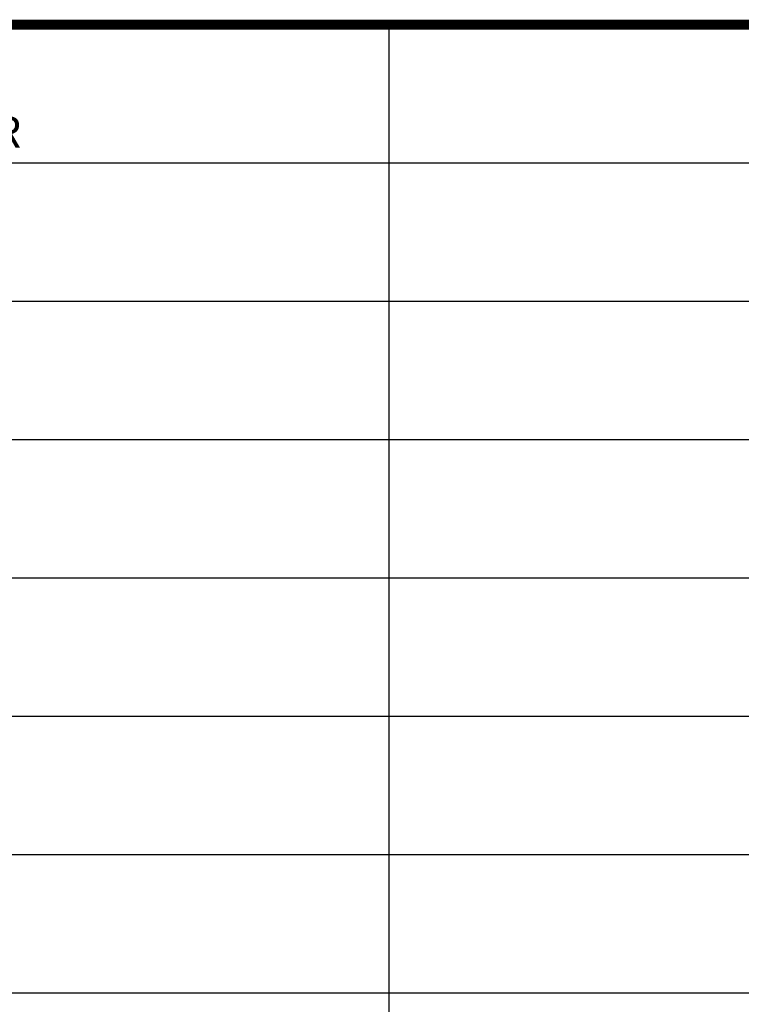
# Model space of a CAD drawing. Units: inches. Extents: x -1804099164 to 4560589079, y -3095037845 to 8524168.
# Drawn here: x 439921 to 443573, y -382778 to -377794 of the extents above; entities that cross this region are included whole.
import ezdxf

# ---------------------------------------------------------------- set-up
doc = ezdxf.new("R2010")
doc.units = ezdxf.units.IN
doc.header["$MEASUREMENT"] = 0
doc.layers.add('PUB-TITLE', color=4, linetype='Continuous')
doc.styles.add('Z-ST', font='txt')

# ---------------------------------------------------------------- blocks, each defined once
blk = doc.blocks.new('签字栏88888')
for p, q in [((-4000, -8500), (-4000, -15500)), ((-8000, -12700), (0, -12700))]:
    blk.add_line(p, q)
blk = doc.blocks.new('电气外地签名')
for p, q in [((4000, 700), (4000, -4200)), ((0, 0), (8000, 0)), ((0, -700), (8000, -700)), ((0, -1400), (8000, -1400)), ((0, -2100), (8000, -2100)), ((0, -2800), (8000, -2800)), ((0, -3500), (8000, -3500)), ((0, -4200), (8000, -4200))]:
    blk.add_line(p, q)
at = {"const_width": 50}
blk.add_lwpolyline([(0, 700), (8000, 700)], dxfattribs=at)
at = {"layer": 'PUB-TITLE', "style": 'Z-ST'}
blk.add_text('PROJECT DIRECTOR', height=158.859, dxfattribs=at).set_placement((100, 77.4))

msp = doc.modelspace()

# ---------------------------------------------------------------- block references
for name, p in [('签字栏88888', (445788.5, -370019.26652)), ('电气外地签名', (437788.5, -378519.26652))]:
    msp.add_blockref(name, p)

doc.saveas('drawing.dxf')
